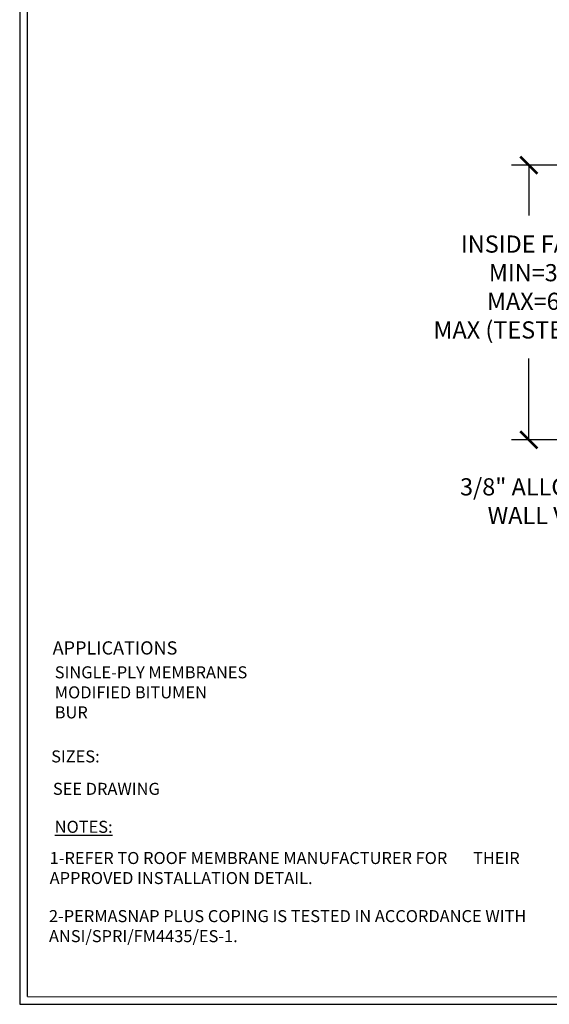
# Model space of a CAD drawing. Extents: x -15.4 to 21, y -7 to 14.7.
# Drawn here: x -15.4 to -7.7, y -7 to 7.3 of the extents above; entities that cross this region are included whole.
import ezdxf

# ---------------------------------------------------------------- set-up
doc = ezdxf.new("R2010")
doc.units = 0
doc.header["$LTSCALE"] = 0.1
doc.header["$MEASUREMENT"] = 0
doc.layers.get('0').update_dxf_attribs({"linetype": 'CONTINUOUS'})
doc.layers.get('Defpoints').update_dxf_attribs({"color": 234, "linetype": 'CONTINUOUS'})
doc.layers.add('TITLE_BLOCK', color=251, linetype='CONTINUOUS')
doc.styles.add('ROMAND', font='romand', dxfattribs={"height": 0.08})
doc.styles.get("Standard").update_dxf_attribs({"font": 'arial.ttf'})
doc.dimstyles.new('Standard MED', dxfattribs={"dimtxt": 0.25, "dimasz": 0.25, "dimexe": 0.1, "dimexo": 0.1, "dimgap": 0.1, "dimtad": 0, "dimtih": 1, "dimtoh": 1, "dimdec": 3, "dimzin": 0, "dimdsep": 46, "dimtxsty": 'STANDARD', "dimcen": 0, "dimclrd": 256, "dimclre": 256, "dimclrt": 256, "dimadec": 0, "dimazin": 0, "dimtfac": 1, "dimtdec": 3, "dimtofl": 0, "dimtmove": 2, "dimatfit": 3, "dimfxl": 1, "dimfrac": 2, "dimtolj": 1, "dimtzin": 0, "dimarcsym": 2})

# ---------------------------------------------------------------- blocks, each defined once
blk = doc.blocks.new('_ArchTick')
at = {"color": 0, "linetype": 'ByBlock', "const_width": 0.15}
blk.add_lwpolyline([(-0.5, -0.5), (0.5, 0.5)], dxfattribs=at)
blk = doc.blocks.new('*D8')
at = {"lineweight": -2, "transparency": 16777216}
for p, q in [((-5.691, 5.214), (-8.2, 5.214)), ((-7.95, 5.214), (-7.95, 4.482)), ((-7.95, 1.214), (-7.95, 2.398)), ((-5.793, 1.214), (-8.2, 1.214))]:
    blk.add_line(p, q, dxfattribs=at)
at = {"layer": 'Defpoints', "color": 0, "transparency": 16777216}
for p in [(-5.441, 5.214), (-7.95, 1.214), (-5.543, 1.214)]:
    blk.add_point(p, dxfattribs=at)
at = {"lineweight": -2, "transparency": 16777216, "xscale": 0.25, "yscale": 0.25, "zscale": 0.25}
for p, rotation in [((-7.95, 5.214), 90), ((-7.95, 1.214), 270)]:
    blk.add_blockref('_ArchTick', p, dxfattribs=dict(at, rotation=rotation))
at = {"transparency": 16777216, "insert": (-7.95, 3.44), "char_height": 0.25, "attachment_point": 5}
blk.add_mtext('\\A1;INSIDE FACE\\PMIN=3"\\PMAX=6"\\PMAX (TESTED)=4"', dxfattribs=at)
blk = doc.blocks.new('*D12')
at = {"lineweight": -2, "transparency": 16777216}
for p, q in [((-5.094, 1.68), (-5.094, 0.242)), ((-4.714, 1.68), (-4.714, 0.242)), ((-5.094, 0.492), (-5.344, 0.492)), ((-4.714, 0.492), (-4.464, 0.492))]:
    blk.add_line(p, q, dxfattribs=at)
at = {"layer": 'Defpoints', "color": 0, "transparency": 16777216}
for p in [(-5.094, 1.93), (-4.714, 1.93), (-4.714, 0.492)]:
    blk.add_point(p, dxfattribs=at)
at = {"lineweight": -2, "transparency": 16777216, "xscale": 0.25, "yscale": 0.25, "zscale": 0.25}
blk.add_blockref('_ArchTick', (-5.094, 0.492), dxfattribs=at)
at = {"lineweight": -2, "transparency": 16777216, "xscale": 0.25, "yscale": 0.25, "zscale": 0.25, "rotation": 180}
blk.add_blockref('_ArchTick', (-4.714, 0.492), dxfattribs=at)
at = {"transparency": 16777216, "insert": (-7.207, 0.321), "char_height": 0.25, "width": 3.71396, "attachment_point": 5}
blk.add_mtext('\\A1;3/8" ALLOWANCE FOR WALL VARIATION', dxfattribs=at)

msp = doc.modelspace()

# ---------------------------------------------------------------- linework, layer by layer
at = {"layer": 'TITLE_BLOCK', "color": 5}
for p, q in [((-15.3567, 14.6663), (-15.3567, -7.0072)), ((-15.3567, -7.0072), (20.984, -7.0071))]:
    msp.add_line(p, q, dxfattribs=at)
for points, const_width in [([(-15.2461, 14.5759), (-15.2461, -6.8966)], 0.0197), ([(-15.2461, -6.8966), (20.9037, -6.8966)], 0.0157)]:
    msp.add_lwpolyline(points, dxfattribs=dict(at, const_width=const_width))

# ---------------------------------------------------------------- texts
at = {"layer": 'TITLE_BLOCK', "style": 'ROMAND'}
for s, height, p in [('APPLICATIONS', 0.1925, (-14.8776, -1.9129)), ('SIZES:', 0.175, (-14.8992, -3.4842))]:
    msp.add_text(s, height=height, dxfattribs=at).set_placement(p)
at = {"layer": 'TITLE_BLOCK', "color": 252, "char_height": 0.175, "attachment_point": 1}
for s, insert, width in [('{\\Fromans|c0;\\C251;SINGLE-PLY MEMBRANES \\PMODIFIED BITUMEN\\PBUR}', (-14.8469, -2.0846), 3.485989), ('{\\Fromans|c0;\\C251;SEE DRAWING}', (-14.8735, -3.7815), 4.765961), ('{\\Fromans|c0;1-REFER TO ROOF MEMBRANE MANUFACTURER FOR       THEIR APPROVED INSTALLATION DETAIL.}', (-14.9209, -4.7891), 7.279771), ('{\\Fromans|c0;2-PERMASNAP PLUS COPING IS TESTED IN ACCORDANCE WITH ANSI/SPRI/FM4435/ES-1.}', (-14.9311, -5.6352), 7.831177)]:
    msp.add_mtext(s, dxfattribs=dict(at, insert=insert, width=width))
at = {"layer": 'TITLE_BLOCK', "insert": (-14.8473, -4.3345), "char_height": 0.175, "width": 1.597249, "attachment_point": 1, "style": 'ROMAND'}
msp.add_mtext('{\\L\\C251;NOTES:}', dxfattribs=at)

# ---------------------------------------------------------------- dimensions: what is measured, and where the dimension line sits
for base, p1, p2, angle, text, override, picture, middle in [((-7.9501, 1.2137), (-5.4406, 5.214), (-5.5426, 1.2137), 90, 'INSIDE FACE\\PMIN=3"\\PMAX=6"\\PMAX (TESTED)=4"', {"dimexe": 0.25, "dimexo": 0.25, "dimgap": 0.25, "dimlunit": 4, "dimpost": ' ', "dimblk1": 'ArchTick', "dimblk2": 'ArchTick', "dimsah": 1, "dimtmove": 0, "dimfrac": 0}, '*D8', (-7.9501, 3.4397)), ((-4.7144, 0.4922), (-5.0944, 1.9304), (-4.7144, 1.9304), 180, '<>ALLOWANCE FOR WALL VARIATION', {"dimexe": 0.25, "dimexo": 0.25, "dimgap": 0.25, "dimlunit": 4, "dimpost": ' ', "dimblk1": 'ArchTick', "dimblk2": 'ArchTick', "dimsah": 1, "dimfrac": 2}, '*D12', (-7.2072, 0.3213))]:
    dim = msp.add_linear_dim(base=base, p1=p1, p2=p2, angle=angle, text=text, dimstyle='Standard MED', override=override)
    dim.commit()
    dim.dimension.update_dxf_attribs({"geometry": picture, "text_midpoint": middle, "dimtype": 160})

doc.saveas('drawing.dxf')
